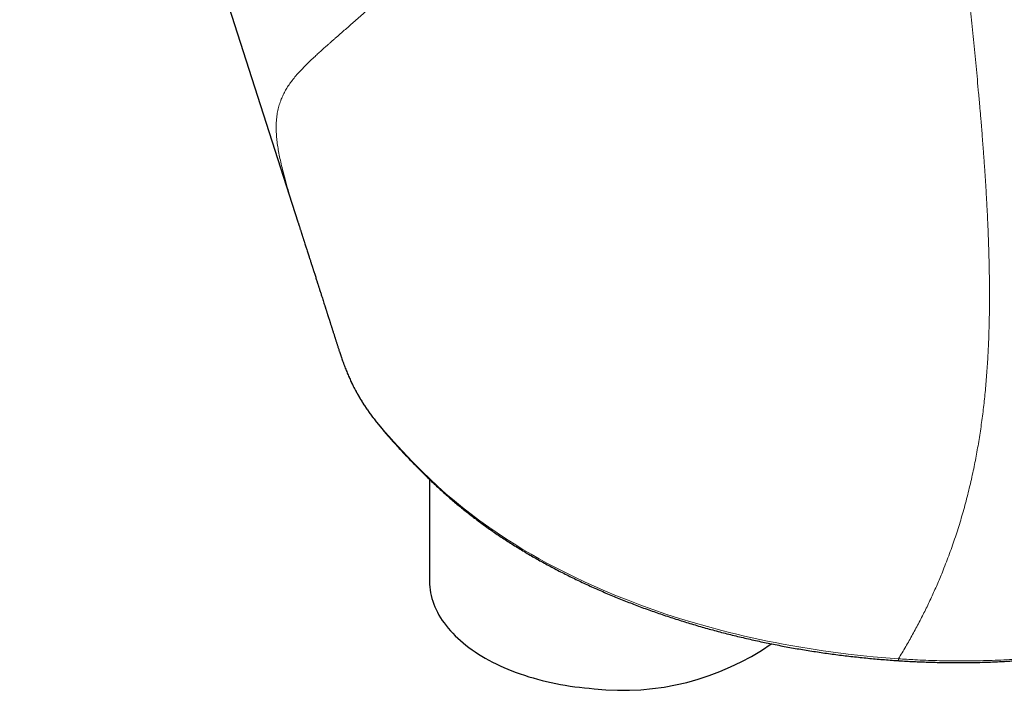
# Model space of a CAD drawing. Units: millimetres. Extents: x 8 to 995, y 12 to 852.
# Drawn here: x 862 to 922, y 44 to 85 of the extents above; entities that cross this region are included whole.
import ezdxf

# ---------------------------------------------------------------- set-up
doc = ezdxf.new("R2010")
doc.units = ezdxf.units.MM

msp = doc.modelspace()

# ---------------------------------------------------------------- linework, layer by layer
at = {"color": 7, "linetype": 'Continuous', "lineweight": 30}
for p, q in [((862.025, 125.628), (878.974, 72.807)), ((881.5, 64.911), (881.582, 64.665)), ((886.981, 57.13), (886.981, 50.939))]:
    msp.add_line(p, q, dxfattribs=at)
at = {"color": 252, "linetype": 'Continuous', "lineweight": 0, "flags": 128}
msp.add_lwpolyline([(881.582, 64.665), (881.619, 64.552), (881.774, 64.127), (881.929, 63.734), (882.094, 63.343), (882.274, 62.953), (882.47, 62.565), (882.659, 62.225), (882.863, 61.887), (883.084, 61.552), (883.318, 61.221), (883.543, 60.918), (883.778, 60.618), (884.021, 60.321), (884.272, 60.025), (884.533, 59.725), (884.8, 59.427), (885.347, 58.836), (885.936, 58.219), (886.541, 57.606), (887.01, 57.15), (887.492, 56.698), (887.989, 56.251), (888.502, 55.81), (889.002, 55.399), (889.519, 54.994), (890.052, 54.595), (890.6, 54.202), (891.102, 53.858), (891.615, 53.519), (892.141, 53.185), (892.678, 52.858), (893.17, 52.568), (893.671, 52.284), (894.182, 52.004), (894.701, 51.729), (895.267, 51.44), (895.843, 51.158), (896.428, 50.881), (897.023, 50.611), (897.698, 50.316), (898.385, 50.03), (899.083, 49.752), (899.791, 49.482), (900.586, 49.195), (901.392, 48.919), (902.212, 48.654), (903.043, 48.4), (903.914, 48.15), (904.796, 47.912), (905.253, 47.796), (905.713, 47.683), (906.175, 47.573), (906.64, 47.467), (907.107, 47.366), (907.577, 47.267), (908.051, 47.173), (908.526, 47.082), (909.004, 46.995), (909.484, 46.911), (910.228, 46.79), (910.976, 46.678), (911.729, 46.575), (912.486, 46.48), (913.248, 46.394), (914.012, 46.317), (914.781, 46.249), (915.553, 46.191), (915.553, 46.191), (915.553, 46.191)], dxfattribs=at)
at = {"color": 7, "linetype": 'Continuous', "lineweight": 30, "flags": 128}
msp.add_lwpolyline([(886.981, 50.939), (886.981, 50.903), (886.987, 50.73), (887, 50.556), (887.022, 50.383), (887.051, 50.211), (887.088, 50.039), (887.132, 49.867), (887.185, 49.696), (887.245, 49.527), (887.313, 49.358), (887.388, 49.19), (887.472, 49.023), (887.562, 48.858), (887.66, 48.694), (887.766, 48.531), (887.879, 48.371), (887.999, 48.212), (888.126, 48.055), (888.26, 47.9), (888.402, 47.747), (888.55, 47.596), (888.705, 47.447), (888.866, 47.301), (889.035, 47.157), (889.209, 47.016), (889.39, 46.878), (889.578, 46.742), (889.771, 46.609), (889.97, 46.48), (890.175, 46.353), (890.386, 46.229), (890.602, 46.109), (890.824, 45.992), (891.051, 45.878), (891.283, 45.768), (891.52, 45.662), (891.762, 45.559), (892.008, 45.459), (892.259, 45.364), (892.514, 45.272), (892.773, 45.184), (893.035, 45.1), (893.302, 45.02), (893.572, 44.944), (893.846, 44.873), (894.122, 44.805), (894.402, 44.742), (894.684, 44.683), (894.969, 44.628), (895.257, 44.577), (895.546, 44.531), (895.838, 44.489), (896.131, 44.452), (896.426, 44.419), (896.722, 44.39), (897.02, 44.367)], dxfattribs=at)
at = {"color": 7, "linetype": 'Continuous', "lineweight": 30}
msp.add_arc((898.775, 60.094), 15.825, 263.6316, 304.80533, dxfattribs=at)
at = {"color": 252, "linetype": 'Continuous', "lineweight": 0}
for points, knots in [([(918.227, 51.469), (918.359, 51.803), (918.623, 52.47), (918.98, 53.483), (919.308, 54.507), (919.606, 55.541), (919.874, 56.588), (920.109, 57.626), (920.312, 58.658), (920.488, 59.681), (920.639, 60.717), (920.767, 61.762), (920.872, 62.816), (920.956, 63.879), (921.02, 64.955), (921.065, 66.045), (921.091, 67.148), (921.1, 68.26), (921.094, 69.378), (921.072, 70.504), (921.038, 71.646), (921.002, 72.525), (920.974, 73.132), (920.958, 73.459), (920.941, 73.787), (920.923, 74.117), (920.904, 74.447), (920.885, 74.779), (920.865, 75.102), (920.845, 75.418), (920.825, 75.725), (920.804, 76.038), (920.782, 76.357), (920.759, 76.682), (920.72, 77.223), (920.662, 77.979), (920.604, 78.697), (920.565, 79.152), (920.549, 79.343), (920.532, 79.539), (920.514, 79.749), (920.495, 79.971), (920.474, 80.2), (920.454, 80.429), (920.415, 80.855), (920.358, 81.477), (920.28, 82.296), (920.2, 83.108), (920.119, 83.913), (920.038, 84.707), (919.955, 85.488), (919.872, 86.258), (919.788, 87.02), (919.728, 87.565), (919.691, 87.891), (919.678, 88.001), (919.666, 88.11), (919.654, 88.219), (919.641, 88.328), (919.629, 88.437), (919.598, 88.708), (919.55, 89.119), (919.485, 89.67), (919.419, 90.229), (919.348, 90.818), (919.274, 91.437), (919.216, 91.906), (919.177, 92.225), (919.156, 92.396), (919.136, 92.566), (919.116, 92.73), (919.098, 92.873), (919.066, 93.136), (919.018, 93.525), (918.973, 93.893), (918.947, 94.099), (918.941, 94.146), (918.936, 94.193), (918.927, 94.263), (918.903, 94.462), (918.855, 94.847), (918.789, 95.396), (918.737, 95.829), (918.707, 96.089), (918.696, 96.177), (918.686, 96.264), (918.676, 96.352), (918.664, 96.453), (918.632, 96.727), (918.58, 97.178), (918.51, 97.795), (918.442, 98.42), (918.376, 99.048), (918.322, 99.592), (918.279, 100.051), (918.246, 100.425), (918.214, 100.8), (918.184, 101.176), (918.156, 101.553), (918.131, 101.931), (918.107, 102.31), (918.082, 102.763), (918.057, 103.29), (918.036, 103.891), (918.024, 104.493), (918.021, 104.949), (918.022, 105.26), (918.023, 105.428), (918.025, 105.596), (918.028, 105.764), (918.032, 105.932), (918.037, 106.101), (918.045, 106.37), (918.06, 106.739), (918.089, 107.237), (918.128, 107.767), (918.181, 108.327), (918.248, 108.902), (918.331, 109.491), (918.432, 110.092), (918.55, 110.693), (918.686, 111.292), (918.831, 111.852), (918.982, 112.372), (919.14, 112.86), (919.314, 113.35), (919.502, 113.833), (919.701, 114.299), (919.909, 114.745), (920.082, 115.09), (920.216, 115.342), (920.308, 115.509), (920.401, 115.673), (920.495, 115.834), (920.589, 115.992), (920.728, 116.216), (920.912, 116.5), (921.159, 116.857), (921.426, 117.213), (921.641, 117.484), (921.763, 117.624), (921.788, 117.652)], [0, 0, 0, 0, 0.01963, 0.039271, 0.05893, 0.078617, 0.098337, 0.118097, 0.13677, 0.155491, 0.174265, 0.19304, 0.211644, 0.230256, 0.248882, 0.267525, 0.286185, 0.304824, 0.323121, 0.341412, 0.359701, 0.377992, 0.383101, 0.388205, 0.393306, 0.398403, 0.403497, 0.408587, 0.413673, 0.418333, 0.42299, 0.427644, 0.432501, 0.437398, 0.44227, 0.456734, 0.470975, 0.473747, 0.47651, 0.479265, 0.482254, 0.485554, 0.488837, 0.492103, 0.495352, 0.507025, 0.518478, 0.529713, 0.540733, 0.55154, 0.561952, 0.572165, 0.582182, 0.592008, 0.593427, 0.594841, 0.596252, 0.597659, 0.599063, 0.600464, 0.60186, 0.60948, 0.616195, 0.622829, 0.630623, 0.638308, 0.645886, 0.64799, 0.650085, 0.652173, 0.654253, 0.656072, 0.657443, 0.66387, 0.670246, 0.670804, 0.671363, 0.67192, 0.672528, 0.673877, 0.679148, 0.686428, 0.693628, 0.694677, 0.695725, 0.696771, 0.697816, 0.698859, 0.700386, 0.707608, 0.714978, 0.722399, 0.729873, 0.737408, 0.741855, 0.746325, 0.75082, 0.75534, 0.759886, 0.76446, 0.769063, 0.773695, 0.781036, 0.788456, 0.795959, 0.803548, 0.805667, 0.807797, 0.809937, 0.812088, 0.814249, 0.81642, 0.818602, 0.824659, 0.830797, 0.838213, 0.845749, 0.853407, 0.86175, 0.870238, 0.878872, 0.887656, 0.89659, 0.903995, 0.911533, 0.919437, 0.927363, 0.935152, 0.942803, 0.950319, 0.953387, 0.956434, 0.959463, 0.962472, 0.965463, 0.968434, 0.975363, 0.982189, 0.990182, 0.998033, 1, 1, 1, 1]), ([(900.067, 107.695), (899.982, 107.573), (899.812, 107.33), (899.556, 106.967), (899.299, 106.608), (899.044, 106.252), (898.798, 105.913), (898.568, 105.596), (898.368, 105.324), (898.192, 105.084), (898.034, 104.868), (897.883, 104.661), (897.742, 104.467), (897.611, 104.289), (897.488, 104.122), (897.306, 103.872), (897.061, 103.536), (896.751, 103.11), (896.442, 102.682), (896.135, 102.257), (895.834, 101.835), (895.622, 101.535), (895.495, 101.355), (895.453, 101.294), (895.41, 101.234), (895.368, 101.173), (895.325, 101.112), (895.229, 100.974), (895.024, 100.681), (894.782, 100.331), (894.553, 99.999), (894.39, 99.76), (894.232, 99.528), (894.04, 99.245), (893.812, 98.91), (893.543, 98.511), (893.269, 98.105), (893.075, 97.816), (892.96, 97.645), (892.926, 97.595), (892.892, 97.544), (892.858, 97.494), (892.824, 97.443), (892.746, 97.327), (892.578, 97.077), (892.328, 96.706), (892.037, 96.276), (891.757, 95.866), (891.479, 95.461), (891.204, 95.063), (890.929, 94.668), (890.676, 94.309), (890.445, 93.984), (890.226, 93.679), (890.064, 93.456), (889.963, 93.316), (889.924, 93.263), (889.885, 93.21), (889.845, 93.156), (889.806, 93.102), (889.767, 93.05), (889.735, 93.007), (889.677, 92.927), (889.585, 92.804), (889.45, 92.622), (889.301, 92.425), (889.139, 92.212), (889.008, 92.042), (888.913, 91.918), (888.856, 91.845), (888.798, 91.77), (888.739, 91.695), (888.679, 91.618), (888.589, 91.505), (888.469, 91.352), (888.305, 91.148), (888.125, 90.925), (887.927, 90.684), (887.739, 90.456), (887.561, 90.244), (887.394, 90.047), (887.223, 89.848), (887.056, 89.655), (886.892, 89.469), (886.734, 89.291), (886.509, 89.039), (886.217, 88.719), (885.863, 88.339), (885.591, 88.054), (885.399, 87.856), (885.285, 87.739), (885.177, 87.629), (885.077, 87.527), (884.984, 87.434), (884.892, 87.342), (884.744, 87.195), (884.542, 86.996), (884.289, 86.751), (884.066, 86.537), (883.92, 86.399), (883.849, 86.333), (883.83, 86.315), (883.811, 86.297), (883.79, 86.277), (883.764, 86.252), (883.732, 86.222), (883.633, 86.13), (883.474, 85.982), (883.214, 85.743), (882.921, 85.478), (882.599, 85.19), (882.294, 84.919), (882.006, 84.666), (881.767, 84.457), (881.572, 84.287), (881.417, 84.152), (881.266, 84.019), (881.118, 83.89), (880.974, 83.764), (880.834, 83.64), (880.661, 83.487), (880.457, 83.305), (880.229, 83.099), (879.989, 82.878), (879.741, 82.645), (879.491, 82.401), (879.256, 82.162), (879.021, 81.91), (878.791, 81.644), (878.574, 81.371), (878.384, 81.102), (878.218, 80.833), (878.074, 80.56), (877.968, 80.32), (877.891, 80.115), (877.836, 79.947), (877.789, 79.778), (877.748, 79.607), (877.715, 79.434), (877.688, 79.259), (877.666, 79.06), (877.65, 78.836), (877.645, 78.583), (877.65, 78.327), (877.668, 78.032), (877.703, 77.691), (877.759, 77.298), (877.833, 76.888), (877.923, 76.462), (877.995, 76.163), (878.031, 76.014)], [0, 0, 0, 0, 0.00661, 0.013155, 0.019635, 0.026054, 0.032415, 0.038063, 0.043245, 0.047238, 0.051163, 0.05502, 0.058528, 0.061737, 0.064795, 0.0677, 0.075434, 0.08329, 0.091275, 0.099167, 0.107063, 0.114969, 0.116111, 0.117257, 0.118406, 0.11956, 0.120716, 0.121877, 0.127398, 0.137466, 0.14205, 0.146688, 0.151383, 0.155616, 0.16333, 0.171275, 0.179455, 0.18787, 0.188894, 0.189924, 0.19096, 0.192003, 0.193052, 0.194107, 0.199167, 0.208553, 0.217314, 0.226437, 0.234888, 0.243628, 0.25266, 0.261193, 0.267913, 0.274947, 0.282297, 0.28354, 0.284792, 0.286052, 0.287321, 0.288598, 0.289884, 0.291074, 0.291661, 0.295582, 0.299974, 0.304783, 0.310009, 0.315652, 0.317459, 0.319298, 0.32117, 0.323075, 0.325013, 0.326983, 0.331757, 0.336713, 0.342851, 0.349248, 0.355905, 0.361175, 0.366597, 0.372172, 0.377767, 0.382948, 0.3881, 0.393222, 0.405054, 0.416721, 0.428223, 0.432059, 0.435876, 0.439674, 0.44288, 0.445978, 0.44905, 0.452096, 0.460989, 0.469652, 0.478085, 0.48417, 0.484845, 0.485519, 0.486191, 0.486861, 0.487701, 0.48898, 0.490255, 0.498149, 0.505905, 0.518206, 0.530145, 0.541722, 0.552936, 0.563785, 0.570239, 0.576643, 0.582999, 0.589305, 0.595561, 0.601769, 0.607927, 0.619089, 0.630085, 0.640914, 0.655158, 0.669103, 0.68275, 0.697052, 0.713895, 0.73051, 0.746747, 0.762801, 0.779009, 0.795374, 0.805013, 0.814605, 0.824152, 0.833654, 0.843113, 0.852529, 0.861902, 0.874723, 0.887468, 0.900139, 0.912354, 0.929809, 0.947294, 0.964817, 0.982384, 1, 1, 1, 1]), ([(878.031, 76.014), (878.082, 75.813), (878.184, 75.411), (878.367, 74.769), (878.568, 74.095), (878.772, 73.44), (878.913, 73), (878.974, 72.807)], [0, 0, 0, 0, 0.207161, 0.415402, 0.62485, 0.835635, 1, 1, 1, 1]), ([(915.553, 46.191), (915.719, 46.18), (916.05, 46.158), (916.604, 46.128), (917.214, 46.1), (917.88, 46.078), (918.548, 46.064), (919.217, 46.058), (919.886, 46.061), (920.567, 46.072), (921.259, 46.091), (921.963, 46.121), (922.666, 46.16), (923.37, 46.209), (924.072, 46.267), (924.774, 46.335), (925.475, 46.414), (926.176, 46.502), (926.873, 46.601), (927.568, 46.71), (928.26, 46.83), (928.949, 46.961), (929.633, 47.102), (930.305, 47.252), (930.964, 47.411), (931.61, 47.578), (932.25, 47.755), (932.881, 47.942), (933.504, 48.139), (934.118, 48.345), (934.722, 48.56), (935.316, 48.785), (935.9, 49.019), (936.472, 49.262), (937.034, 49.515), (937.584, 49.776), (938.122, 50.046), (938.657, 50.329), (939.186, 50.626), (939.711, 50.937), (940.22, 51.257), (940.714, 51.587), (941.193, 51.924), (941.655, 52.271), (942.101, 52.625), (942.53, 52.988), (942.942, 53.358), (943.336, 53.735), (943.712, 54.12), (944.038, 54.476), (944.318, 54.801), (944.557, 55.093), (944.787, 55.389), (945.006, 55.688), (945.215, 55.989), (945.413, 56.293), (945.601, 56.599), (945.735, 56.829), (945.803, 56.957), (945.816, 56.981)], [0, 0, 0, 0, 0.0129234, 0.0258498, 0.0430905, 0.060333, 0.0775737, 0.0948818, 0.1121917, 0.1294997, 0.1477054, 0.1659205, 0.1842348, 0.2025491, 0.2209039, 0.2392587, 0.257804, 0.2763493, 0.2949395, 0.3135298, 0.3322868, 0.3510437, 0.3698502, 0.3886567, 0.4069834, 0.4253101, 0.4436855, 0.462061, 0.4804142, 0.4987674, 0.5171717, 0.5355761, 0.5539416, 0.572307, 0.5907253, 0.6091435, 0.6275677, 0.6460054, 0.6654159, 0.6848263, 0.7043, 0.7237737, 0.7433128, 0.7628519, 0.7824546, 0.8020574, 0.8217255, 0.8413935, 0.8611246, 0.8808557, 0.8952942, 0.9097326, 0.924195, 0.9386574, 0.9531297, 0.9676021, 0.9820976, 0.9965931, 1, 1, 1, 1]), ([(918.227, 51.469), (918.121, 51.212), (917.908, 50.698), (917.564, 49.934), (917.202, 49.175), (916.821, 48.421), (916.419, 47.672), (915.998, 46.928), (915.701, 46.437), (915.553, 46.191)], [0, 0, 0, 0, 0.142566, 0.28517, 0.427847, 0.570632, 0.713561, 0.856672, 1, 1, 1, 1]), ([(915.575, 46.076), (915.574, 46.075), (915.571, 46.074), (915.566, 46.084), (915.56, 46.106), (915.556, 46.142), (915.554, 46.175), (915.553, 46.191)], [0, 0, 0, 0, 0.053022, 0.289766, 0.526511, 0.763255, 1, 1, 1, 1])]:
    msp.add_open_spline(points, degree=3, knots=knots, dxfattribs=at)
at = {"color": 7, "linetype": 'Continuous', "lineweight": 30}
for points, knots in [([(878.974, 72.807), (878.975, 72.804), (878.983, 72.779), (878.992, 72.753), (878.999, 72.729)], [0, 0, 0, 0, 0.1059899, 1, 1, 1, 1]), ([(878.998, 72.729), (879.004, 72.711), (879.017, 72.671), (879.033, 72.618), (879.052, 72.561), (879.071, 72.501), (879.093, 72.433), (879.117, 72.358), (879.141, 72.283), (879.163, 72.214), (879.181, 72.157), (879.196, 72.111), (879.209, 72.07), (879.224, 72.025), (879.24, 71.975), (879.258, 71.918), (879.277, 71.858), (879.296, 71.799), (879.314, 71.744), (879.33, 71.692), (879.359, 71.604), (879.394, 71.494), (879.437, 71.36), (879.475, 71.242), (879.515, 71.117), (879.556, 70.99), (879.598, 70.859), (879.634, 70.746), (879.667, 70.643), (879.698, 70.549), (879.729, 70.45), (879.76, 70.355), (879.788, 70.267), (879.812, 70.192), (879.833, 70.126), (879.854, 70.063), (879.875, 69.997), (879.898, 69.924), (879.926, 69.836), (879.959, 69.735), (879.996, 69.619), (880.035, 69.498), (880.073, 69.379), (880.108, 69.269), (880.139, 69.173), (880.163, 69.098), (880.183, 69.037), (880.201, 68.98), (880.221, 68.917), (880.244, 68.846), (880.268, 68.77), (880.297, 68.681), (880.328, 68.582), (880.363, 68.475), (880.4, 68.359), (880.44, 68.232), (880.486, 68.09), (880.533, 67.943), (880.572, 67.819), (880.603, 67.721), (880.625, 67.654), (880.645, 67.593), (880.662, 67.539), (880.678, 67.487), (880.696, 67.43), (880.718, 67.364), (880.74, 67.294), (880.762, 67.224), (880.783, 67.158), (880.804, 67.095), (880.823, 67.032), (880.842, 66.973), (880.86, 66.918), (880.878, 66.862), (880.898, 66.8), (880.92, 66.731), (880.943, 66.657), (880.967, 66.582), (880.991, 66.508), (881.013, 66.438), (881.032, 66.377), (881.05, 66.323), (881.067, 66.269), (881.089, 66.2), (881.115, 66.118), (881.143, 66.029), (881.171, 65.943), (881.195, 65.866), (881.216, 65.8), (881.234, 65.745), (881.25, 65.694), (881.268, 65.637), (881.29, 65.568), (881.315, 65.489), (881.342, 65.404), (881.37, 65.317), (881.398, 65.23), (881.426, 65.142), (881.456, 65.047), (881.481, 64.97), (881.496, 64.923), (881.499, 64.911)], [0, 0, 0, 0, 0.00612, 0.013707, 0.020951, 0.028625, 0.037388, 0.048066, 0.058167, 0.067376, 0.075339, 0.080503, 0.085818, 0.091499, 0.098112, 0.105686, 0.11378, 0.122057, 0.128915, 0.135466, 0.142319, 0.163646, 0.17902, 0.195134, 0.209715, 0.228544, 0.244846, 0.261128, 0.272766, 0.285154, 0.29817, 0.311209, 0.322604, 0.332411, 0.340602, 0.348243, 0.356861, 0.366534, 0.37686, 0.390859, 0.406035, 0.422237, 0.437823, 0.452458, 0.464943, 0.474886, 0.481528, 0.488792, 0.496874, 0.506032, 0.51624, 0.526305, 0.540611, 0.55425, 0.567614, 0.585215, 0.603067, 0.621948, 0.641456, 0.650324, 0.65913, 0.666945, 0.673603, 0.679529, 0.686605, 0.695182, 0.704554, 0.713299, 0.721536, 0.7294, 0.737373, 0.745066, 0.751551, 0.758087, 0.765931, 0.77491, 0.784156, 0.793521, 0.803007, 0.812056, 0.819615, 0.825844, 0.832059, 0.83994, 0.85134, 0.86269, 0.873271, 0.883059, 0.891343, 0.897802, 0.903395, 0.910388, 0.918874, 0.928838, 0.939487, 0.950361, 0.960817, 0.971472, 0.982785, 0.995784, 1, 1, 1, 1]), ([(881.583, 64.66), (881.596, 64.621), (881.64, 64.49), (881.722, 64.261), (881.829, 63.975), (881.943, 63.691), (882.058, 63.418), (882.174, 63.156), (882.283, 62.924), (882.387, 62.715), (882.489, 62.519), (882.602, 62.313), (882.725, 62.099), (882.855, 61.886), (882.99, 61.673), (883.132, 61.461), (883.279, 61.249), (883.438, 61.031), (883.61, 60.804), (883.797, 60.564), (883.995, 60.318), (884.207, 60.065), (884.433, 59.801), (884.676, 59.525), (884.938, 59.234), (885.224, 58.924), (885.542, 58.587), (885.862, 58.252), (886.182, 57.922), (886.49, 57.611), (886.803, 57.301), (887.112, 57.002), (887.415, 56.716), (887.712, 56.442), (888.006, 56.179), (888.296, 55.925), (888.582, 55.68), (888.867, 55.443), (889.15, 55.214), (889.436, 54.988), (889.727, 54.764), (890.027, 54.54), (890.331, 54.317), (890.639, 54.097), (890.953, 53.879), (891.271, 53.664), (891.595, 53.45), (891.923, 53.238), (892.256, 53.028), (892.594, 52.821), (892.937, 52.615), (893.282, 52.413), (893.63, 52.215), (893.982, 52.019), (894.339, 51.825), (894.701, 51.634), (895.067, 51.444), (895.438, 51.257), (895.813, 51.073), (896.191, 50.891), (896.573, 50.713), (896.957, 50.537), (897.344, 50.365), (897.734, 50.196), (898.126, 50.03), (898.522, 49.867), (898.92, 49.708), (899.322, 49.551), (899.726, 49.397), (900.133, 49.247), (900.543, 49.1), (900.955, 48.955), (901.371, 48.814), (901.79, 48.675), (902.212, 48.54), (902.635, 48.408), (903.06, 48.28), (903.485, 48.155), (903.914, 48.034), (904.344, 47.916), (904.777, 47.801), (905.211, 47.689), (905.646, 47.581), (906.083, 47.477), (906.52, 47.376), (906.957, 47.279), (907.394, 47.185), (907.83, 47.095), (908.269, 47.009), (908.711, 46.926), (909.156, 46.845), (909.603, 46.768), (910.051, 46.695), (910.5, 46.624), (910.951, 46.558), (911.403, 46.494), (911.856, 46.434), (912.311, 46.377), (912.767, 46.324), (913.225, 46.274), (913.684, 46.228), (914.141, 46.185), (914.595, 46.146), (915.047, 46.111), (915.373, 46.087), (915.548, 46.076), (915.574, 46.074)], [0, 0, 0, 0, 0.004095, 0.013683, 0.024144, 0.034134, 0.04371, 0.052932, 0.06185, 0.068395, 0.075067, 0.082726, 0.090402, 0.098101, 0.105826, 0.113578, 0.121361, 0.129158, 0.137954, 0.14696, 0.156295, 0.166006, 0.176156, 0.18683, 0.198142, 0.210262, 0.223453, 0.238172, 0.250264, 0.262924, 0.275531, 0.287609, 0.299224, 0.310436, 0.321292, 0.33183, 0.342079, 0.352067, 0.361815, 0.371338, 0.381171, 0.391002, 0.400835, 0.410674, 0.420519, 0.430372, 0.440237, 0.450115, 0.460008, 0.469918, 0.479848, 0.489805, 0.499528, 0.50936, 0.51922, 0.529101, 0.538998, 0.548902, 0.558808, 0.568706, 0.578589, 0.588451, 0.598284, 0.608084, 0.617883, 0.627664, 0.637429, 0.647182, 0.656924, 0.666657, 0.676385, 0.686108, 0.69583, 0.705552, 0.715277, 0.725008, 0.734626, 0.744242, 0.753861, 0.763475, 0.773078, 0.782662, 0.79222, 0.801748, 0.811239, 0.820687, 0.830086, 0.839432, 0.848721, 0.858146, 0.867556, 0.876956, 0.886348, 0.895736, 0.90512, 0.914505, 0.92389, 0.933279, 0.942674, 0.952076, 0.96149, 0.970861, 0.980108, 0.989297, 0.998419, 1, 1, 1, 1]), ([(915.574, 46.074), (915.652, 46.069), (915.877, 46.055), (916.25, 46.034), (916.692, 46.013), (917.133, 45.995), (917.574, 45.98), (918.013, 45.969), (918.451, 45.961), (918.889, 45.957), (919.325, 45.957), (919.76, 45.96), (920.194, 45.966), (920.626, 45.976), (921.057, 45.989), (921.486, 46.006), (921.914, 46.026), (922.34, 46.049), (922.764, 46.076), (923.186, 46.106), (923.607, 46.14), (924.026, 46.177), (924.442, 46.217), (924.857, 46.261), (925.269, 46.308), (925.679, 46.358), (926.087, 46.412), (926.493, 46.468), (926.896, 46.528), (927.297, 46.592), (927.695, 46.658), (928.09, 46.728), (928.483, 46.8), (928.874, 46.876), (929.261, 46.955), (929.646, 47.038), (930.028, 47.123), (930.407, 47.211), (930.783, 47.303), (931.155, 47.397), (931.525, 47.495), (931.892, 47.595), (932.256, 47.699), (932.616, 47.805), (932.973, 47.915), (933.327, 48.027), (933.677, 48.142), (934.024, 48.26), (934.367, 48.381), (934.707, 48.505), (935.044, 48.632), (935.377, 48.762), (935.706, 48.894), (936.031, 49.029), (936.353, 49.167), (936.671, 49.307), (936.985, 49.451), (937.295, 49.597), (937.601, 49.745), (937.903, 49.896), (938.201, 50.05), (938.495, 50.207), (938.786, 50.366), (939.071, 50.528), (939.353, 50.692), (939.631, 50.859), (939.904, 51.028), (940.173, 51.2), (940.437, 51.374), (940.697, 51.55), (940.953, 51.729), (941.204, 51.911), (941.451, 52.094), (941.693, 52.28), (941.93, 52.468), (942.163, 52.659), (942.391, 52.852), (942.614, 53.047), (942.832, 53.244), (943.046, 53.444), (943.255, 53.645), (943.459, 53.849), (943.658, 54.054), (943.852, 54.262), (944.04, 54.472), (944.224, 54.683), (944.403, 54.897), (944.576, 55.113), (944.745, 55.33), (944.908, 55.549), (945.066, 55.77), (945.218, 55.993), (945.365, 56.218), (945.507, 56.444), (945.643, 56.672), (945.746, 56.849), (945.801, 56.951), (945.814, 56.976)], [0, 0, 0, 0, 0.006096, 0.017638, 0.029149, 0.040628, 0.052076, 0.063492, 0.074876, 0.086229, 0.09755, 0.10884, 0.120099, 0.131327, 0.142524, 0.153691, 0.164828, 0.175935, 0.187011, 0.198059, 0.209078, 0.220067, 0.231029, 0.241962, 0.252869, 0.263748, 0.2746, 0.285426, 0.296227, 0.307002, 0.317753, 0.32848, 0.339184, 0.349864, 0.360522, 0.371159, 0.381774, 0.392369, 0.402944, 0.413501, 0.424038, 0.434558, 0.445061, 0.455548, 0.466019, 0.476475, 0.486917, 0.497346, 0.507762, 0.518166, 0.528559, 0.538942, 0.549315, 0.55968, 0.570037, 0.580386, 0.590729, 0.601066, 0.611399, 0.621728, 0.632053, 0.642376, 0.652697, 0.663017, 0.673337, 0.683657, 0.693979, 0.704302, 0.714628, 0.724956, 0.735289, 0.745626, 0.755969, 0.766317, 0.776672, 0.787034, 0.797404, 0.807782, 0.818168, 0.828564, 0.83897, 0.849387, 0.859814, 0.870253, 0.880703, 0.891165, 0.901641, 0.912129, 0.92263, 0.933145, 0.943675, 0.954219, 0.964778, 0.975352, 0.985942, 0.996547, 1, 1, 1, 1])]:
    msp.add_open_spline(points, degree=3, knots=knots, dxfattribs=at)

doc.saveas('drawing.dxf')
